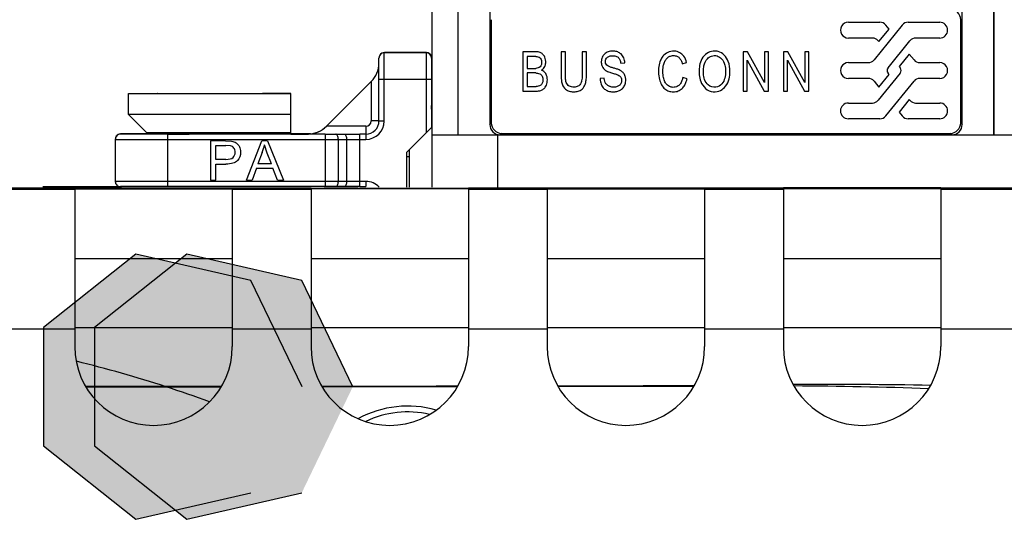
# Model space of a CAD drawing. Units: inches. Extents: x 0 to 34, y 0 to 22.
# Drawn here: x 6.3 to 6.8, y 14.7 to 14.9 of the extents above; entities that cross this region are included whole.
import ezdxf

# ---------------------------------------------------------------- set-up
doc = ezdxf.new("R2010")
doc.units = ezdxf.units.IN
doc.header["$LTSCALE"] = 1.87
doc.header["$MEASUREMENT"] = 0
doc.layers.get('0').update_dxf_attribs({"linetype": 'CONTINUOUS'})
for name, color, linetype in [('AXIS_PART', 7, 'CONTINUOUS'), ('DATUM_CURVE', 7, 'CONTINUOUS'), ('LAY0001', 7, 'CONTINUOUS')]:
    doc.layers.add(name, color=color, linetype=linetype)

msp = doc.modelspace()

# ---------------------------------------------------------------- hatches: boundary and pattern name
at = {"linetype": 'CONTINUOUS'}
for points in [[(6.4911763584, 14.7408486016), (6.465600171, 14.7939919937), (6.4081110606, 14.8071587577), (6.361954682, 14.7704443164), (6.361954682, 14.7112528869), (6.4081110606, 14.6745384455), (6.465600171, 14.6877052095)], [(6.5165586753, 14.7408676819), (6.4909824879, 14.7940110741), (6.4334933774, 14.807177838), (6.3873369988, 14.7704633967), (6.3873369988, 14.7112719672), (6.4334933774, 14.6745575259), (6.4909824879, 14.6877242898)]]:
    msp.add_hatch(color=6, dxfattribs=at).paths.add_polyline_path(points)

# ---------------------------------------------------------------- linework, layer by layer
at = {"color": 7, "linetype": 'CONTINUOUS'}
for p, q in [((6.5693116389, 14.866834387), (6.569313207, 15.1870286732)), ((6.5850614444, 15.1884997147), (6.5850596699, 14.8720805316)), ((6.8212801348, 14.8720805123), (6.8212819093, 15.1884996955)), ((6.8370299403, 15.1884996942), (6.8370281658, 14.8668343653)), ((6.8370354504, 14.8668436605), (6.8370354504, 15.1883687754)), ((6.5561955643, 14.8668436833), (6.5561955643, 15.1437130382)), ((6.5857982122, 14.9244265938), (6.5857982122, 14.8728205361)), ((6.8205521882, 14.872820517), (6.8205521882, 14.9244263885)), ((6.7643600607, 14.9231518135), (6.7800740241, 14.9231519075)), ((6.791313197, 14.9217097379), (6.7771938143, 14.9042952914)), ((6.7795945946, 14.9134721321), (6.7846868043, 14.9197527193)), ((6.7846868043, 14.9197527193), (6.7831001511, 14.9217096527)), ((6.7943389202, 14.9231518111), (6.8100531698, 14.9231518098)), ((6.7764205337, 14.9152495439), (6.7643600847, 14.9152495448)), ((6.8100531698, 14.9152495411), (6.7979927446, 14.9152495421)), ((6.7792448969, 14.9139034394), (6.7795945946, 14.9134721321)), ((6.7841884644, 14.9003611193), (6.7951683815, 14.9139034381)), ((6.5296300331, 14.873745279), (6.5296326821, 14.9052447206)), ((6.5322540428, 14.8737444339), (6.532257354, 14.9078693922)), ((6.5532547286, 14.9078693905), (6.532257354, 14.9078693922)), ((6.5532765833, 14.9078972769), (6.5322792087, 14.9078972786)), ((6.5323230582, 14.9078693922), (6.5323232459, 14.9079534719)), ((6.5533206206, 14.9079534702), (6.5323232459, 14.9079534719)), ((6.5533424753, 14.9079813566), (6.5323451006, 14.9079813583)), ((6.5532547286, 14.9078693905), (6.5532514175, 14.8678389208)), ((6.5533206206, 14.9079534702), (6.5533204096, 14.9078589876)), ((6.5558794005, 14.9052447185), (6.5558767515, 14.8704644373)), ((6.5558794005, 14.9052447185), (6.5559012541, 14.9052726042)), ((6.555901255, 14.9052725916), (6.5559039031, 14.8814331641)), ((6.5559452924, 14.9053287982), (6.5559426435, 14.8776179355)), ((6.5559452924, 14.9053287982), (6.5559671461, 14.9053566839)), ((6.5559671469, 14.9053566713), (6.5559697951, 14.8815172438)), ((6.6016536088, 14.9083982443), (6.6016536087, 14.8886804077)), ((6.6083784561, 14.9083982438), (6.6016536088, 14.9083982443)), ((6.6037885824, 14.9060486359), (6.6037885824, 14.9000940684)), ((6.608037606, 14.9060486355), (6.6037885824, 14.9060486359)), ((6.6206965302, 14.9083654445), (6.6206965302, 14.8966559378)), ((6.622829133, 14.9083654444), (6.6206965302, 14.9083654445)), ((6.622829133, 14.8964549902), (6.622829133, 14.9083654444)), ((6.6312482928, 14.9083654437), (6.6312482928, 14.8964549895)), ((6.6333808957, 14.9083654435), (6.6312482928, 14.9083654437)), ((6.6333808957, 14.8966559367), (6.6333808957, 14.9083654435)), ((6.7117206394, 14.9083654371), (6.7117206394, 14.8886803988)), ((6.7138865754, 14.908365437), (6.7117206394, 14.9083654371)), ((6.7223956784, 14.8929620187), (6.7138865754, 14.908365437)), ((6.7223956784, 14.9083654363), (6.7223956784, 14.8929620187)), ((6.7244366888, 14.9083654361), (6.7223956784, 14.9083654363)), ((6.7244366888, 14.8886803977), (6.7244366888, 14.9083654361)), ((6.7319293133, 14.9083716831), (6.7319293133, 14.8886866447)), ((6.7340952493, 14.9083716829), (6.7319293133, 14.9083716831)), ((6.7426043523, 14.8929682646), (6.7340952493, 14.9083716829)), ((6.7426043523, 14.9083716822), (6.7426043523, 14.8929682646)), ((6.7446453627, 14.908371682), (6.7426043523, 14.9083716822)), ((6.7446453627, 14.8886866437), (6.7446453627, 14.908371682)), ((6.7948186838, 14.9072563445), (6.7897264741, 14.9009757573)), ((6.797219464, 14.9042952898), (6.7948186838, 14.9072563445)), ((6.6037885824, 14.9000940684), (6.608037606, 14.900094068)), ((6.6505145219, 14.9026327752), (6.6525580822, 14.9028198123)), ((6.6813202991, 14.9023632483), (6.6834102434, 14.9029856596)), ((6.7137750619, 14.8886803986), (6.7137750619, 14.9041490461)), ((6.7137750619, 14.9041490461), (6.7222478962, 14.8886803979)), ((6.7339837358, 14.8886866446), (6.7339837358, 14.904155292)), ((6.7339837358, 14.904155292), (6.7424565701, 14.8886866439)), ((6.7643601086, 14.9029491882), (6.7743694512, 14.9029491874)), ((6.7897264741, 14.9009757573), (6.7902248139, 14.900361119)), ((6.8000438272, 14.9029491853), (6.8100531698, 14.9029491845)), ((6.5296300331, 14.8947426543), (6.5558767515, 14.8947426506)), ((6.5558767539, 14.8948265966), (6.5559426435, 14.8948267303)), ((6.6037885824, 14.8977772583), (6.6037885824, 14.8910034652)), ((6.608037606, 14.897777258), (6.6037885824, 14.8977772583)), ((6.6422052872, 14.8952196561), (6.6401911535, 14.8950048006)), ((6.683694745, 14.8949249665), (6.6815484881, 14.8955823038)), ((6.7743694512, 14.8950469187), (6.7643601086, 14.8950469195)), ((6.790224814, 14.8976349846), (6.7792448969, 14.8840926659)), ((6.7795945946, 14.8907397595), (6.7846868043, 14.8970203467)), ((6.7846868043, 14.8970203467), (6.7841884644, 14.8976349851)), ((6.8100531697, 14.8950469158), (6.8000438272, 14.8950469166)), ((6.5257978794, 14.8935383706), (6.5033016388, 14.8710421322)), ((6.5257046145, 14.8934451057), (6.5257046145, 14.8737600674)), ((6.6037885824, 14.8910034652), (6.6082432291, 14.8910034648)), ((6.7771938143, 14.8937008142), (6.7795945946, 14.8907397595)), ((6.7831000814, 14.876286366), (6.797219464, 14.8937008126)), ((6.4043155272, 14.8769604173), (6.4043155272, 14.8874591044)), ((6.4043155818, 14.8874591046), (6.4111365263, 14.8874504995)), ((6.4043814191, 14.8874599212), (6.4043814191, 14.8875431841)), ((6.4043814738, 14.8875431843), (6.4112024183, 14.8875345792)), ((6.4111365263, 14.8874504995), (6.4854905544, 14.887443118)), ((6.4112024183, 14.8875345792), (6.4221820657, 14.8875300809)), ((6.4189683588, 14.8875552882), (6.4189024329, 14.8875552616)), ((6.4221820657, 14.8875300809), (6.4855564464, 14.8875271976)), ((6.4855156078, 14.8874750867), (6.4714008268, 14.8874766625)), ((6.4855814998, 14.8875591664), (6.4714667187, 14.8875607422)), ((6.4854905544, 14.887443118), (6.4855156078, 14.8874750867)), ((6.4854932294, 14.867761493), (6.4854905544, 14.887443118)), ((6.4855129329, 14.867786635), (6.4855156078, 14.8874750867)), ((6.4855564464, 14.8875271976), (6.4855814998, 14.8875591664)), ((6.4855591214, 14.8678455726), (6.4855564464, 14.8875271976)), ((6.4855788248, 14.8678707147), (6.4855814998, 14.8875591664)), ((6.6016536087, 14.8886804077), (6.6083781687, 14.8886804072)), ((6.7117206394, 14.8886803988), (6.7137750619, 14.8886803986)), ((6.7222478962, 14.8886803979), (6.7244366888, 14.8886803977)), ((6.7319293133, 14.8886866447), (6.7339837358, 14.8886866446)), ((6.7424565701, 14.8886866439), (6.7446453627, 14.8886866437)), ((6.7948186838, 14.8845239718), (6.7897264741, 14.8782433846)), ((6.7951683815, 14.8840926646), (6.7948186838, 14.8845239718)), ((6.5559029127, 14.8796013915), (6.555903903, 14.88143286)), ((6.5559688047, 14.8796854712), (6.555969795, 14.8815169396)), ((6.7643601086, 14.8827465628), (6.7764205337, 14.8827465618)), ((6.7979927446, 14.8827465601), (6.8100531697, 14.8827465591)), ((6.4135018813, 14.8677740612), (6.4043155301, 14.8769604115)), ((6.4111365263, 14.8769518124), (6.4043155301, 14.8769604115)), ((6.4854905544, 14.8769444308), (6.4111365263, 14.8769518124)), ((6.4855564464, 14.8770285105), (6.4855156078, 14.8770285049)), ((6.5558767515, 14.8776179355), (6.5562058289, 14.8776179354)), ((6.7800743581, 14.8748442929), (6.7643601086, 14.8748442941)), ((6.7897264741, 14.8782433846), (6.791313197, 14.8762863653)), ((6.8100531697, 14.8748442904), (6.7943389202, 14.8748442917)), ((6.5230799427, 14.8711353958), (6.5033949039, 14.8711353974)), ((6.5230799427, 14.8711353958), (6.5230789493, 14.8671971206)), ((6.5296300331, 14.8737588258), (6.5257046145, 14.8737600674)), ((6.5322540428, 14.873744434), (6.5296300331, 14.873745279)), ((6.5558767515, 14.8704644373), (6.5532514175, 14.8678389208)), ((6.5850596699, 14.8720805316), (6.5857982122, 14.8728205361)), ((6.8205521882, 14.872820517), (6.8212801348, 14.8720805123)), ((6.4003694155, 14.8671893142), (6.4003876269, 14.8672125523)), ((6.4239855019, 14.867181707), (6.4003694155, 14.8671893142)), ((6.4240156334, 14.8672201555), (6.4003876269, 14.8672125523)), ((6.4004353075, 14.8672733938), (6.4004535188, 14.8672966319)), ((6.4240513939, 14.8672657867), (6.4004353075, 14.8672733938)), ((6.4240815253, 14.8673042352), (6.4004535188, 14.8672966319)), ((6.4191994118, 14.8677668784), (6.413501519, 14.8677740608)), ((6.4346748741, 14.8677615364), (6.4191994118, 14.8677668784)), ((6.4239848397, 14.8645561902), (6.4239855019, 14.867181707)), ((6.5027601444, 14.8671817006), (6.4239855019, 14.867181707)), ((6.4240156336, 14.8672201557), (6.4346748741, 14.8672201548)), ((6.4240513214, 14.8672201557), (6.4240513939, 14.8672657867)), ((6.4346748741, 14.8672657859), (6.4240513939, 14.8672657867)), ((6.4240815256, 14.8673042354), (6.4346748741, 14.8673042345)), ((6.4346748741, 14.8677719556), (6.4346748741, 14.8671817062)), ((6.4854932294, 14.867761493), (6.4346748741, 14.8677615364)), ((6.4855014256, 14.8671988137), (6.4855014256, 14.8677719514)), ((6.4953201741, 14.8672657809), (6.4855014256, 14.8672657817)), ((6.4855014256, 14.8672201507), (6.4944567452, 14.8672201499)), ((6.4855591214, 14.8678455726), (6.4855129504, 14.8678455645)), ((6.4855673175, 14.8672828934), (6.4855673175, 14.8678560311)), ((6.4855673175, 14.8673042304), (6.4945226371, 14.8673042296)), ((6.5027601457, 14.8671817006), (6.5027601442, 14.8409349827)), ((6.5027601455, 14.8671971223), (6.5080098429, 14.8671971219)), ((6.5027601455, 14.8671817006), (6.5200230676, 14.8671836005)), ((6.5121485179, 14.8671971215), (6.5200230676, 14.8671971209)), ((6.5200224053, 14.8645580837), (6.5200230675, 14.8671836005)), ((6.5230683536, 14.8671836003), (6.5200230676, 14.8671836005)), ((6.5230683536, 14.8671836003), (6.5230676914, 14.8645580835)), ((6.5434088981, 14.8579964024), (6.5532514175, 14.8678389208)), ((6.556189272, 14.8405889352), (6.556189272, 14.866835653)), ((6.5561893043, 14.8668356529), (6.5693116375, 14.8668272396)), ((6.5693116375, 14.8668272396), (6.8501442404, 14.8668250689)), ((6.5889893931, 14.8405783724), (6.5889893931, 14.8668250902)), ((6.5910443581, 14.8675743899), (6.5903058158, 14.8668343853)), ((6.5910443581, 14.8675743899), (6.8153060423, 14.8675743717)), ((6.8160339889, 14.866834367), (6.8153060423, 14.8675743717)), ((6.3977447429, 14.8645646405), (6.4239848397, 14.8645561902)), ((6.3977447437, 14.8645646426), (6.3977447437, 14.8435672683)), ((6.4239854999, 14.8409349891), (6.4239848397, 14.8645561902)), ((6.4239848397, 14.8645561902), (6.5027594821, 14.8645561838)), ((6.4453834984, 14.8639000205), (6.4453834984, 14.8442149822)), ((6.452809028, 14.8639000199), (6.4453834984, 14.8639000205)), ((6.4479884762, 14.8545408991), (6.4479884762, 14.8615770247)), ((6.4479884762, 14.8615770247), (6.4530238715, 14.8615770243)), ((6.452809028, 14.8639000199), (6.4558034098, 14.8637120316)), ((6.455454289, 14.8614024637), (6.4530238715, 14.8615770243)), ((6.4634531823, 14.8442149807), (6.4710129891, 14.8639000185)), ((6.4738193828, 14.8639000182), (6.4710129892, 14.8639000185)), ((6.4737522442, 14.8577501222), (6.4723557612, 14.8618321494)), ((6.4738193828, 14.8639000182), (6.4818760153, 14.8442149792)), ((6.5027594821, 14.8645561838), (6.5200224053, 14.8645580837)), ((6.5093216053, 14.8435593751), (6.5093216053, 14.8645567494)), ((6.5134602821, 14.8645575182), (6.5134602821, 14.8435601439)), ((6.5200230641, 14.8409368826), (6.5200224053, 14.8645580837)), ((6.5200224053, 14.8645580837), (6.5230676913, 14.8645580835)), ((6.4712949713, 14.8580723877), (6.4691331082, 14.8522984681)), ((6.4758066855, 14.8522984675), (6.4737522442, 14.8577501222)), ((6.5434088981, 14.8579964024), (6.5434088981, 14.8405950086)), ((6.5434168449, 14.8560380388), (6.5447228896, 14.8560380387)), ((6.5447228896, 14.8593103937), (6.5447228896, 14.8405950086)), ((6.4530775824, 14.8545408987), (6.4479884762, 14.8545408991)), ((6.4479884762, 14.844214982), (6.4479884762, 14.8522179034)), ((6.4479884762, 14.8522179034), (6.4530372993, 14.852217903)), ((6.4683811559, 14.8501768883), (6.4662192928, 14.8442149805)), ((6.4683811559, 14.8501768883), (6.4766123487, 14.8501768876)), ((6.4758066855, 14.8522984675), (6.4691331082, 14.852298468)), ((6.478908489, 14.8442149795), (6.4766123487, 14.8501768876)), ((6.4239848397, 14.843558816), (6.3977447429, 14.8435672662)), ((6.4194073907, 14.8409351461), (6.4003694239, 14.8409425944)), ((6.5200230676, 14.8409368827), (6.4194073907, 14.8409351461)), ((6.5027594821, 14.8435588096), (6.4239848397, 14.843558816)), ((6.4453834984, 14.8442149822), (6.4479884762, 14.844214982)), ((6.4634531823, 14.8442149807), (6.4662192928, 14.8442149805)), ((6.478908489, 14.8442149795), (6.4818760153, 14.8442149792)), ((6.5200224053, 14.8435607095), (6.5027594821, 14.8435588096)), ((6.5230676914, 14.8435607092), (6.5200224053, 14.8435607095)), ((6.5200230641, 14.8409368826), (6.5230683534, 14.8409368823)), ((6.5230676914, 14.8435607092), (6.5230683534, 14.8409368823))]:
    msp.add_line(p, q, dxfattribs=at)
at = {"color": 7, "linetype": 'CONTINUOUS', "true_color": 0xfffff2}
for p, q in [((6.3829663723, 14.7410640219), (6.4508387401, 14.7410675944)), ((6.3830490648, 14.7409244362), (6.4507471649, 14.7409164863)), ((6.5010729284, 14.7410697406), (6.5689495585, 14.741071627)), ((6.5011649264, 14.7409121676), (6.5688479613, 14.7409092779)), ((6.6191708262, 14.7410732584), (6.68738351, 14.7416119833))]:
    msp.add_line(p, q, dxfattribs=at)
at = {"color": 7, "linetype": 'CONTINUOUS', "true_color": 0xe5eaed}
msp.add_line((6.3831041353, 14.7408529479), (6.4485586753, 14.7408676819), dxfattribs=at)
at = {"color": 6, "linetype": 'CONTINUOUS'}
for points in [[(6.4911763584, 14.7408486016), (6.465600171, 14.7939919937), (6.4081110606, 14.8071587577), (6.361954682, 14.7704443164), (6.361954682, 14.7112528869), (6.4081110606, 14.6745384455), (6.465600171, 14.6877052095)], [(6.5165586753, 14.7408676819), (6.4909824879, 14.7940110741), (6.4334933774, 14.807177838), (6.3873369988, 14.7704633967), (6.3873369988, 14.7112719672), (6.4334933774, 14.6745575259), (6.4909824879, 14.6877242898)]]:
    msp.add_lwpolyline(points, dxfattribs=at)
at = {"color": 7, "linetype": 'CONTINUOUS'}
for centre, radius, start, end in [((6.8153073629, 14.9244279401), 0.0052448255, 359.9830497851, 90.0149384921), ((6.7643600847, 14.9192006792), 0.0039511345, 89.9968962256, 269.999999984), ((6.7800740477, 14.9192561321), 0.0038957756, 39.0346356833, 89.9953114239), ((6.7943389202, 14.9192565251), 0.0038952862, 90.0000000478, 140.9653585579), ((6.8100531698, 14.9192006755), 0.0039511345, 270.0000000487, 90.0000000313), ((6.7764205337, 14.9116134868), 0.0036360572, 39.0346357342, 90.000000013), ((6.7979927446, 14.9116134851), 0.0036360572, 89.9999999628, 140.9653585475), ((6.532257354, 14.9052447204), 0.0026246719, 89.9999999935, 179.9999953392), ((6.5322792084, 14.9052726067), 0.0026246719, 89.9999953392, 144.3025334324), ((6.5323232459, 14.9053288001), 0.0026246719, 89.9999999935, 144.6097129418), ((6.5323451004, 14.9053566864), 0.0026246719, 89.9999953392, 144.9122491247), ((6.5532547286, 14.9052447187), 0.0026246719, 359.9999953392, 89.9999997786), ((6.5532765831, 14.905272605), 0.0026246719, 359.9999951879, 89.9999953392), ((6.5533206206, 14.9053287984), 0.0026246719, 359.9999953392, 89.9999997786), ((6.5533424751, 14.9053566847), 0.0026246719, 359.9999951879, 89.9999953392), ((6.7743694512, 14.9065852444), 0.0036360572, 269.9999999547, 320.9653580886), ((6.8000438272, 14.9065852423), 0.0036360572, 219.0346356147, 269.9999999436), ((6.5165179059, 14.9028175316), 0.0131233596, 315.0052948853, 359.1754990728), ((6.7643601086, 14.8989980538), 0.0039511345, 89.9999999916, 269.9999999954), ((6.7858696329, 14.8989980521), 0.0021643198, 140.9653586719, 219.0346357405), ((6.7885436455, 14.8989980519), 0.0021643198, 320.9653586431, 39.0346407912), ((6.8100531697, 14.8989980501), 0.0039511345, 269.9999999916, 89.9999999954), ((6.7743694512, 14.8914108617), 0.0036360572, 39.0346357682, 89.9999999714), ((6.8000438272, 14.8914108596), 0.0036360572, 90.0000000403, 140.9653585898), ((6.7643601086, 14.8787954285), 0.0039511345, 89.9999999916, 269.9999999859), ((6.7764205337, 14.8863826188), 0.0036360572, 269.9999999852, 320.965358618), ((6.7979927446, 14.8863826171), 0.0036360572, 219.0346358166, 270.0000001527), ((6.8100531697, 14.8787954248), 0.0039511345, 270.0000000011, 89.9999999954), ((6.7800743581, 14.8787395789), 0.0038952862, 269.9999999948, 320.9653585862), ((6.7943389202, 14.8787395777), 0.0038952862, 219.0346364887, 269.9999999896), ((6.4940216656, 14.8803212936), 0.0131233596, 271.9180959718, 315.0025865742), ((6.4940875576, 14.8804053733), 0.0131233596, 271.9180959718, 315.0025865742), ((6.5230676914, 14.8737444347), 0.0091863517, 269.9999995329, 359.9999953068), ((6.5230683536, 14.8737452797), 0.0065616798, 269.9999999935, 359.9999953392), ((6.5230799427, 14.8737600676), 0.0026246719, 269.9999999935, 359.9999953393), ((6.5903044952, 14.8720792106), 0.0052448255, 179.9850946864, 270.0169569729), ((6.8160353106, 14.8720791913), 0.0052448245, 269.9850968409, 0.0169947591), ((6.4003694148, 14.8645646405), 0.0026246719, 89.9999999935, 179.9999999935), ((6.4003876269, 14.8645878805), 0.0026246719, 90.0000002083, 144.2521281568), ((6.4004353067, 14.8646487201), 0.0026246719, 89.9999999935, 144.9121921687), ((6.4004535188, 14.8646719602), 0.0026246719, 90.0000002083, 144.2521281568), ((6.4477476902, 14.8667456147), 0.0250938104, 339.7796121354, 348.7083123102), ((6.4003694155, 14.8435672681), 0.0026246719, 179.9999955527, 269.9999999935), ((6.5230676914, 14.834374358), 0.0091863517, 42.9196073754, 89.9999999935)]:
    msp.add_arc(centre, radius, start, end, dxfattribs=at)
at = {"color": 7, "linetype": 'CONTINUOUS', "true_color": 0xe5eaed}
for centre, radius, start, end in [((6.2419115408, 14.1863798562), 0.5833459725, 71.8965927216, 76.4769549313), ((6.2215204216, 14.1265084559), 0.6465902346, 69.7927043672, 71.827680271), ((6.4485716357, 14.6549233096), 0.0859443733, 88.5947791796, 90.0086402005)]:
    msp.add_arc(centre, radius, start, end, dxfattribs=at)
at = {"color": 7, "linetype": 'CONTINUOUS', "true_color": 0xfffff2}
for centre, radius, start, end in [((6.8223726624, -19.1635384486), 33.9051490233, 90.2283858497, 90.343311217), ((6.7205887535, 12.275882375), 2.4654167614, 88.0507799349, 89.6140676416)]:
    msp.add_arc(centre, radius, start, end, dxfattribs=at)
at = {"color": 7, "linetype": 'CONTINUOUS'}
for centre, major_axis, ratio, start_param, end_param in [((6.5910507556, 14.8728269332), (0.0037164007, 0.0037163393), 0.9987828471, 2.3568116873, 3.9263900389), ((6.8152996448, 14.8728269149), (0.0037164007, -0.00371634), 0.9987826848, -0.7847973841, 0.7847809675)]:
    msp.add_ellipse(centre, major_axis=major_axis, ratio=ratio, start_param=start_param, end_param=end_param, dxfattribs=at)
for points, knots in [([(6.6080376187, 14.9060490674), (6.6083872624, 14.9060388079), (6.609163809, 14.905929696), (6.6101634329, 14.905449642), (6.6107961703, 14.9044499777), (6.6110050319, 14.9032855155), (6.6109312846, 14.9019635277), (6.6103168431, 14.9008124482), (6.6092211621, 14.9002120094), (6.6084441335, 14.9000928911), (6.6080376077, 14.9000944918)], [0, 0, 0, 0, 0.112532566, 0.246943376, 0.336190949, 0.4783190591, 0.616750103, 0.7525223174, 0.8717717372, 1, 1, 1, 1]), ([(6.6108336257, 14.8991736226), (6.6115978987, 14.8996538911), (6.6125878051, 14.9007484841), (6.6132494762, 14.9031661762), (6.6128531614, 14.9054504837), (6.6116266586, 14.9072119291), (6.6101110609, 14.9081266484), (6.6090104854, 14.9083682696), (6.6083784772, 14.9083986812)], [0, 0, 0, 0, 0.2019561474, 0.349900507, 0.5847603251, 0.7323488883, 0.8510338353, 1, 1, 1, 1]), ([(6.6525584142, 14.902819813), (6.6525566851, 14.9036802583), (6.6522415913, 14.90532125), (6.6509228414, 14.9072980721), (6.6490156688, 14.9084062207), (6.6469602838, 14.9087763661), (6.6447529016, 14.9086356113), (6.6427816155, 14.9077422593), (6.6413214773, 14.9060803681), (6.6407518069, 14.9040972424), (6.6408018365, 14.9026469807), (6.6409480341, 14.9020030357), (6.6409610303, 14.9019497274)], [0, 0, 0, 0, 0.1289277648, 0.2533678911, 0.3501297177, 0.4589891291, 0.5690252433, 0.6851144722, 0.7803502262, 0.8992035413, 0.9916267146, 1, 1, 1, 1]), ([(6.6530417603, 14.8944789518), (6.6530339932, 14.8947066997), (6.6529600693, 14.8955618607), (6.6525664468, 14.8969293882), (6.6515126647, 14.8982553787), (6.6501685185, 14.8991876905), (6.6486132348, 14.8997568534), (6.6469944601, 14.9002283462), (6.6454583083, 14.9006711685), (6.6441115466, 14.9011621228), (6.6430287552, 14.9020854347), (6.6427823205, 14.9034264345), (6.6430142907, 14.9047252935), (6.6438972746, 14.9057992711), (6.6453080882, 14.9063779399), (6.6467740953, 14.9064561582), (6.6477469306, 14.9063037757), (6.6481180401, 14.9061871839)], [0, 0, 0, 0, 0.0314512354, 0.1181850876, 0.1928345434, 0.2613454119, 0.3423297533, 0.4209390876, 0.4951863386, 0.5638053758, 0.6190617086, 0.682841949, 0.7421363625, 0.7974908546, 0.8673975205, 0.9464789789, 1, 1, 1, 1]), ([(6.6481180401, 14.9061871839), (6.6483703546, 14.906107914), (6.6491343239, 14.905777763), (6.6500193986, 14.904802124), (6.6503805693, 14.9035877943), (6.6504860766, 14.9029082101), (6.6505148932, 14.902632814)], [0, 0, 0, 0, 0.1732403237, 0.5461018132, 0.8176294642, 1, 1, 1, 1]), ([(6.6834106413, 14.9029857364), (6.6831867094, 14.904146486), (6.6823820192, 14.9060492113), (6.6801299883, 14.9081921079), (6.6771598216, 14.908931374), (6.6739964377, 14.9083093345), (6.671662827, 14.9064246047), (6.6701846554, 14.9038972306), (6.6694747621, 14.9010941399), (6.6693575266, 14.8978418599), (6.6696127876, 14.8956680504), (6.6699084706, 14.8945314776), (6.6699134186, 14.8945126363)], [0, 0, 0, 0, 0.1258697856, 0.2214317678, 0.3279059464, 0.4469591664, 0.5607613416, 0.6435315075, 0.7632254367, 0.8718806953, 0.9978748791, 1, 1, 1, 1]), ([(6.6716265053, 14.8986183758), (6.6716232769, 14.8991970899), (6.6716757987, 14.9003924794), (6.6719806003, 14.9022446422), (6.6726658774, 14.9039854166), (6.6737222308, 14.905369002), (6.6751423063, 14.9062458796), (6.6768194175, 14.9065687942), (6.6785336811, 14.906327424), (6.6798998983, 14.9053849146), (6.680788413, 14.904011527), (6.6811713271, 14.902944087), (6.6813207116, 14.9023633544)], [0, 0, 0, 0, 0.1012330251, 0.2091700043, 0.3271704096, 0.4252934929, 0.5082999332, 0.6134465637, 0.718523688, 0.8022222491, 0.8954407471, 1, 1, 1, 1]), ([(6.7051395671, 14.8986183652), (6.7051706987, 14.900286623), (6.7047217126, 14.9032171108), (6.7025978472, 14.906849894), (6.699655118, 14.908589755), (6.6965029479, 14.9088679146), (6.6933738759, 14.9077857235), (6.6909226977, 14.9050159815), (6.6898951046, 14.9017293101), (6.6897237485, 14.8995698619), (6.689707363, 14.8986183669)], [0, 0, 0, 0, 0.1743998641, 0.3109986274, 0.4327196391, 0.5215465797, 0.6406478447, 0.7701882881, 0.8989878042, 1, 1, 1, 1]), ([(6.6919090902, 14.8986246136), (6.691926376, 14.8995129623), (6.6920732862, 14.90172019), (6.6932497143, 14.9047522386), (6.6959466938, 14.9065237042), (6.6987508552, 14.9065774053), (6.701407297, 14.9048924649), (6.7027029097, 14.9018986885), (6.7029421199, 14.8996719), (6.7029383485, 14.8986246178)], [0, 0, 0, 0, 0.1254261332, 0.3130514543, 0.431417821, 0.5600446444, 0.6860677114, 0.8517912486, 1, 1, 1, 1]), ([(6.6409610303, 14.9019497274), (6.6410874835, 14.901431037), (6.6415488609, 14.9003142779), (6.6429633078, 14.8989017859), (6.6449372154, 14.8981374685), (6.6468603003, 14.8975822748), (6.6483952698, 14.8970784937), (6.6498025405, 14.8965303711), (6.6510036497, 14.8952656722), (6.6510893153, 14.8932642535), (6.6501898825, 14.8916811977), (6.648750048, 14.8908389412), (6.6470389421, 14.8906036896), (6.6457801426, 14.8907594395), (6.6451418671, 14.890982826), (6.6451279331, 14.8909877765)], [0, 0, 0, 0, 0.0747841273, 0.1666397612, 0.2722343773, 0.3684162842, 0.4489704559, 0.4995156045, 0.5800704289, 0.67812899, 0.7586187032, 0.824820888, 0.9052352191, 0.9979280636, 1, 1, 1, 1]), ([(6.6080376305, 14.8977776976), (6.6083103582, 14.8977625119), (6.6089904229, 14.8976995439), (6.6102521238, 14.8974342333), (6.611459696, 14.8961667576), (6.6117225373, 14.8943434573), (6.6114561104, 14.8927187616), (6.6105273685, 14.8915318699), (6.6093715881, 14.891084334), (6.608572868, 14.891005338), (6.6082432272, 14.8910038859)], [0, 0, 0, 0, 0.0749468499, 0.1866161011, 0.3450213858, 0.5145671501, 0.674024374, 0.7820797753, 0.9098579788, 1, 1, 1, 1]), ([(6.6083781652, 14.8886808269), (6.6091076298, 14.8886869012), (6.610361199, 14.8888832078), (6.6120383757, 14.889726299), (6.613307846, 14.8913150358), (6.6139803198, 14.8936973065), (6.6137991462, 14.8963177075), (6.6124989032, 14.8982787114), (6.6114086179, 14.8989576768), (6.6108339027, 14.8991739481)], [0, 0, 0, 0, 0.1458000083, 0.2529274702, 0.3706898768, 0.5443088324, 0.7422375094, 0.8804737719, 1, 1, 1, 1]), ([(6.6206968591, 14.8966559361), (6.6206911301, 14.8955581543), (6.6208014479, 14.8937473035), (6.6215386396, 14.8911178155), (6.6231186844, 14.8892681766), (6.6252738311, 14.8884286648), (6.6272866178, 14.8882770298), (6.6293346556, 14.8885567341), (6.6314908116, 14.8896570963), (6.6328333518, 14.8918002786), (6.6332961675, 14.894263922), (6.6333758778, 14.8958088589), (6.6333812241, 14.8966559347)], [0, 0, 0, 0, 0.1380616439, 0.2268125969, 0.3397897471, 0.4284874895, 0.5108878188, 0.5916133458, 0.6862660834, 0.8054568718, 0.8937394974, 1, 1, 1, 1]), ([(6.6312486127, 14.8964549811), (6.6312368314, 14.8960040107), (6.6311835108, 14.8951519263), (6.6309962949, 14.8937332988), (6.6305950837, 14.8923483377), (6.6294393142, 14.891126477), (6.6280102273, 14.8907097699), (6.6265695825, 14.8906763911), (6.6249671834, 14.890941906), (6.6232875972, 14.8923662407), (6.6229394957, 14.8945471536), (6.6228615775, 14.8958863142), (6.6228294868, 14.8964550101)], [0, 0, 0, 0, 0.0827817516, 0.157381704, 0.2642376246, 0.341543959, 0.4568409586, 0.5264383804, 0.6072466041, 0.7522955312, 0.8940171418, 1, 1, 1, 1]), ([(6.6401914941, 14.8950048084), (6.640203711, 14.8944725131), (6.640299301, 14.8935389717), (6.6407298684, 14.8919286656), (6.6416547321, 14.8903831454), (6.6433118183, 14.8890045609), (6.6454076791, 14.8883351593), (6.6475515417, 14.8882832146), (6.6494740182, 14.8886750351), (6.651125194, 14.889617907), (6.6523922256, 14.8911714323), (6.6529836578, 14.8929189083), (6.6530563996, 14.8940496995), (6.6530417603, 14.8944789518)], [0, 0, 0, 0, 0.0779452698, 0.1376795145, 0.2439887745, 0.3367869158, 0.4487638293, 0.560107746, 0.6494502161, 0.7340077962, 0.8345037106, 0.9370866598, 1, 1, 1, 1]), ([(6.6451279331, 14.8909877765), (6.644597568, 14.8911762055), (6.6436493612, 14.8917163461), (6.6426959794, 14.8929339982), (6.6423450494, 14.8941589054), (6.642236215, 14.8949066776), (6.6422056561, 14.8952196921)], [0, 0, 0, 0, 0.3082143229, 0.5849510938, 0.8267312451, 1, 1, 1, 1]), ([(6.6699134186, 14.8945126363), (6.6701534319, 14.8935986993), (6.67081837, 14.8918743771), (6.6723710176, 14.8897374486), (6.6745137136, 14.8885677337), (6.6768614626, 14.8882322498), (6.6792437103, 14.8885755188), (6.681270835, 14.8898522589), (6.6825677827, 14.89157197), (6.6832917445, 14.8933142408), (6.6835904902, 14.8944286799), (6.6836949769, 14.8949249176)], [0, 0, 0, 0, 0.1388438686, 0.269704978, 0.378914682, 0.4875837594, 0.614079527, 0.7242581283, 0.8304693523, 0.9255862793, 1, 1, 1, 1]), ([(6.6815487458, 14.8955822629), (6.6814600625, 14.8950225513), (6.6811617555, 14.8938272171), (6.6803335972, 14.8921704027), (6.678789873, 14.8908565663), (6.6768296147, 14.8904339408), (6.6747085875, 14.8908777067), (6.673060469, 14.8923268163), (6.6720507715, 14.8944639041), (6.6716916272, 14.8965960486), (6.6716256673, 14.8980369842), (6.6716265023, 14.8986183735)], [0, 0, 0, 0, 0.0930316785, 0.2029027589, 0.2995027755, 0.4170563853, 0.5200590246, 0.6465302455, 0.7623272702, 0.9041143073, 1, 1, 1, 1]), ([(6.689707363, 14.8986183669), (6.6896970731, 14.8980207697), (6.6897418418, 14.8962857867), (6.6904626494, 14.8932091166), (6.6926231963, 14.8897130081), (6.6966032167, 14.887983993), (6.7004835005, 14.8886715658), (6.7033339747, 14.8911875694), (6.704890676, 14.8946736208), (6.7051787862, 14.8973112522), (6.7051395874, 14.8986183815)], [0, 0, 0, 0, 0.0627961766, 0.1822496124, 0.3294328598, 0.4777676414, 0.6095182012, 0.7214875375, 0.8645822769, 1, 1, 1, 1]), ([(6.702938364, 14.8986246307), (6.7029775619, 14.8974677553), (6.7027601323, 14.8952537341), (6.7013526142, 14.892059755), (6.6980096961, 14.8900381035), (6.6941388563, 14.891300798), (6.6923024367, 14.8943428832), (6.6919141639, 14.8968298647), (6.691901145, 14.8982161854), (6.6919090902, 14.8986246136)], [0, 0, 0, 0, 0.1595164155, 0.3078167694, 0.4709030489, 0.6534850325, 0.8071463812, 0.9430998712, 1, 1, 1, 1]), ([(6.5093216053, 14.8645567494), (6.5093216053, 14.8648932634), (6.5092627261, 14.8655317342), (6.5089980272, 14.8663697261), (6.5086016497, 14.8669855632), (6.5081899946, 14.8671820525), (6.5080098429, 14.867182153)], [0, 0, 0, 0, 0.3196395406, 0.6038668348, 0.82888201, 1, 1, 1, 1]), ([(6.5121485197, 14.8671829219), (6.5123286714, 14.8671828214), (6.5127403265, 14.8669863321), (6.5131367039, 14.866370495), (6.5134014029, 14.8655325031), (6.5134602821, 14.8648940322), (6.5134602821, 14.8645575182)], [0, 0, 0, 0, 0.17111799, 0.3961331652, 0.6803604594, 1, 1, 1, 1]), ([(6.5080103305, 14.8409354352), (6.5081904019, 14.8409354708), (6.5086019382, 14.8411316691), (6.5089982001, 14.8417471695), (6.5092627699, 14.8425847669), (6.5093216053, 14.8432229746), (6.5093216053, 14.8435593751)], [0, 0, 0, 0, 0.1711210163, 0.3961050926, 0.6803201337, 1, 1, 1, 1]), ([(6.5134602821, 14.843560144), (6.5134602821, 14.8432237435), (6.5134014467, 14.8425855357), (6.5131368769, 14.8417479383), (6.512740615, 14.841132438), (6.5123290787, 14.8409362397), (6.5121490073, 14.840936204)], [0, 0, 0, 0, 0.3196798663, 0.6038949074, 0.8288789837, 1, 1, 1, 1])]:
    msp.add_open_spline(points, degree=3, knots=knots, dxfattribs=at)
for points in [[(6.457092471, 14.8602342519), (6.4566806875, 14.8608250716), (6.4561346269, 14.8612144756), (6.455454289, 14.8614024637)], [(6.4558034098, 14.8637120316), (6.4567702057, 14.8635508989), (6.4575803448, 14.8632420612), (6.4582338272, 14.8627855187)], [(6.4577235738, 14.8581260997), (6.4577235738, 14.8589496666), (6.4575132062, 14.859652384), (6.457092471, 14.8602342519)], [(6.4582338272, 14.8627855187), (6.4588873096, 14.862337928), (6.4594109908, 14.8617068251), (6.4598048706, 14.86089221)], [(6.4598048706, 14.86089221), (6.4602077022, 14.8600775949), (6.460409118, 14.8591824135), (6.460409118, 14.8582066658)], [(6.4530775824, 14.8545408987), (6.4547605234, 14.8545408985), (6.4559555906, 14.8548542119), (6.4566627839, 14.8554808388)], [(6.4566627839, 14.8554808388), (6.4573699772, 14.8561074657), (6.4577235738, 14.8569892194), (6.4577235738, 14.8581260997)], [(6.460409118, 14.8582066658), (6.460409118, 14.8565326766), (6.4598764851, 14.8551138142), (6.4588112192, 14.8539500785)], [(6.4588112192, 14.8539500785), (6.4577459534, 14.8527952946), (6.4558213134, 14.8522179028), (6.4530372993, 14.852217903)]]:
    msp.add_open_spline(points, degree=3, dxfattribs=at)
at = {"color": 7, "linetype": 'CONTINUOUS', "true_color": 0xfffff2}
msp.add_open_spline([(6.7366931887, 14.7420619064), (6.7595584149, 14.7421859634), (6.7825751518, 14.742139689), (6.8055482677, 14.7416940457)], degree=3, dxfattribs=at)
at = {"layer": 'AXIS_PART', "color": 7, "linetype": 'CONTINUOUS'}
for centre, radius, start, end in [((6.5440143377, 14.6793244888), 0.0518372703, 74.1185690443, 118.4585276894), ((6.5440143387, 14.6793235499), 0.0489209682, 77.145675576, 115.4259613583)]:
    msp.add_arc(centre, radius, start, end, dxfattribs=at)
at = {"layer": 'DATUM_CURVE', "color": 4, "linetype": 'CONTINUOUS'}
for p, q in [((6.4507191782, 14.7408682567), (6.4093722761, 14.7408572577)), ((6.4231763584, 14.7408486016), (6.4507117243, 14.7408559265)), ((6.5689526133, 14.7410720525), (6.5582642212, 14.7410720525)), ((6.5688541408, 14.7409091591), (6.5582644, 14.7409091591)), ((6.6870628495, 14.7410720525), (6.619182624, 14.7410720525)), ((6.686964377, 14.7409091591), (6.6192810965, 14.7409091591))]:
    msp.add_line(p, q, dxfattribs=at)
at = {"layer": 'LAY0001', "color": 3, "linetype": 'CONTINUOUS'}
for p, q in [((6.3381620822, 14.8403443786), (6.3775321392, 14.8403443786)), ((6.400886647, 14.8407840822), (6.3615995899, 14.8407840822)), ((6.3775315046, 14.8402511015), (6.4536929656, 14.8402465922)), ((6.4536929656, 14.8402465922), (6.4562716621, 14.8402511015)), ((6.4562723184, 14.8403443786), (6.4956423754, 14.8403443786)), ((6.5190799049, 14.8407840822), (6.5021504231, 14.8407840822)), ((6.5444337096, 14.8402387945), (6.5743818983, 14.8402511015)), ((6.5743825546, 14.8403443786), (6.6137526117, 14.8403443786)), ((6.6924921809, 14.8402088504), (6.6137520234, 14.8402088504)), ((6.6924927908, 14.8403443786), (6.7318628479, 14.8403443786)), ((6.8106023452, 14.8402743396), (6.7318621878, 14.8402743396)), ((6.8106030271, 14.8403443786), (6.8499730841, 14.8403443786)), ((6.3381620822, 14.8396533329), (6.3775321609, 14.8396533329)), ((6.4562719961, 14.8399468936), (6.3775318386, 14.8399468936)), ((6.4562721399, 14.8398159151), (6.3775319824, 14.8398159151)), ((6.4562722837, 14.8396849367), (6.3775321262, 14.8396849367)), ((6.3775321609, 14.8396533329), (6.3775321856, 14.7608907019)), ((6.4536930379, 14.8401454568), (6.4956423927, 14.8401307433)), ((6.453693166, 14.8400288438), (6.4956423883, 14.8400141303)), ((6.4562723184, 14.8396533329), (6.4562723431, 14.7608907019)), ((6.4562723184, 14.8396533329), (6.4956423971, 14.8396533329)), ((6.5743823042, 14.8398814043), (6.4956421467, 14.8398814043)), ((6.574382448, 14.8397504259), (6.4956422906, 14.8397504259)), ((6.4956423927, 14.8401307433), (6.545556555, 14.8401454568)), ((6.4956423971, 14.8396533329), (6.4956424218, 14.7608907019)), ((6.5743825546, 14.8396533329), (6.5743825793, 14.7608907019)), ((6.5743825546, 14.8396533329), (6.6137526334, 14.8396533329)), ((6.6924923247, 14.840077872), (6.6137521672, 14.840077872)), ((6.6924924685, 14.8399468936), (6.6137523111, 14.8399468936)), ((6.6924926123, 14.8398159151), (6.6137524549, 14.8398159151)), ((6.6924927561, 14.8396849367), (6.6137525987, 14.8396849367)), ((6.6137526334, 14.8396533329), (6.613752658, 14.7608907019)), ((6.6924927908, 14.8396533329), (6.6924928155, 14.7608907019)), ((6.6924927908, 14.8396533329), (6.7318628696, 14.8396533329)), ((6.810602489, 14.8401433612), (6.7318623316, 14.8401433612)), ((6.8106026328, 14.8400123828), (6.7318624754, 14.8400123828)), ((6.8106027767, 14.8398814043), (6.7318626192, 14.8398814043)), ((6.8106029205, 14.8397504259), (6.731862763, 14.8397504259)), ((6.7318628696, 14.8396533329), (6.7318628943, 14.7608907019)), ((6.8106030271, 14.8396533329), (6.8106030517, 14.7608907019)), ((6.8106030271, 14.8396533329), (6.8499731058, 14.8396533329)), ((6.3381621069, 14.769814586), (6.3775321856, 14.769814586)), ((6.4562723431, 14.769814586), (6.4956424218, 14.769814586)), ((6.5743825793, 14.769814586), (6.613752658, 14.769814586)), ((6.6924928155, 14.769814586), (6.7318628943, 14.769814586)), ((6.8106030517, 14.769814586), (6.8499731305, 14.769814586))]:
    msp.add_line(p, q, dxfattribs=at)
at = {"layer": 'LAY0001', "color": 7, "linetype": 'CONTINUOUS'}
for p, q in [((6.4562722837, 14.804776802), (6.3775321262, 14.8047768021)), ((6.574382448, 14.8048422913), (6.4956422905, 14.8048422913)), ((6.6924927561, 14.804776802), (6.6137525987, 14.8047768021)), ((6.8106029205, 14.8048422913), (6.731862763, 14.8048422913)), ((6.3775321856, 14.7705393445), (6.4562723431, 14.7705393445)), ((6.4956424218, 14.7705393445), (6.5743825793, 14.7705393445)), ((6.613752658, 14.7705393445), (6.6924928155, 14.7705393445)), ((6.7318628943, 14.7705393445), (6.8106030517, 14.7705393445))]:
    msp.add_line(p, q, dxfattribs=at)
at = {"layer": 'LAY0001', "color": 3, "linetype": 'CONTINUOUS'}
for centre in [(6.4169022643, 14.7608907019), (6.5350125006, 14.7608907019), (6.6531227368, 14.7608907019), (6.771232973, 14.7608907019)]:
    msp.add_arc(centre, 0.0393700787, 180, 360, dxfattribs=at)

doc.saveas('drawing.dxf')
